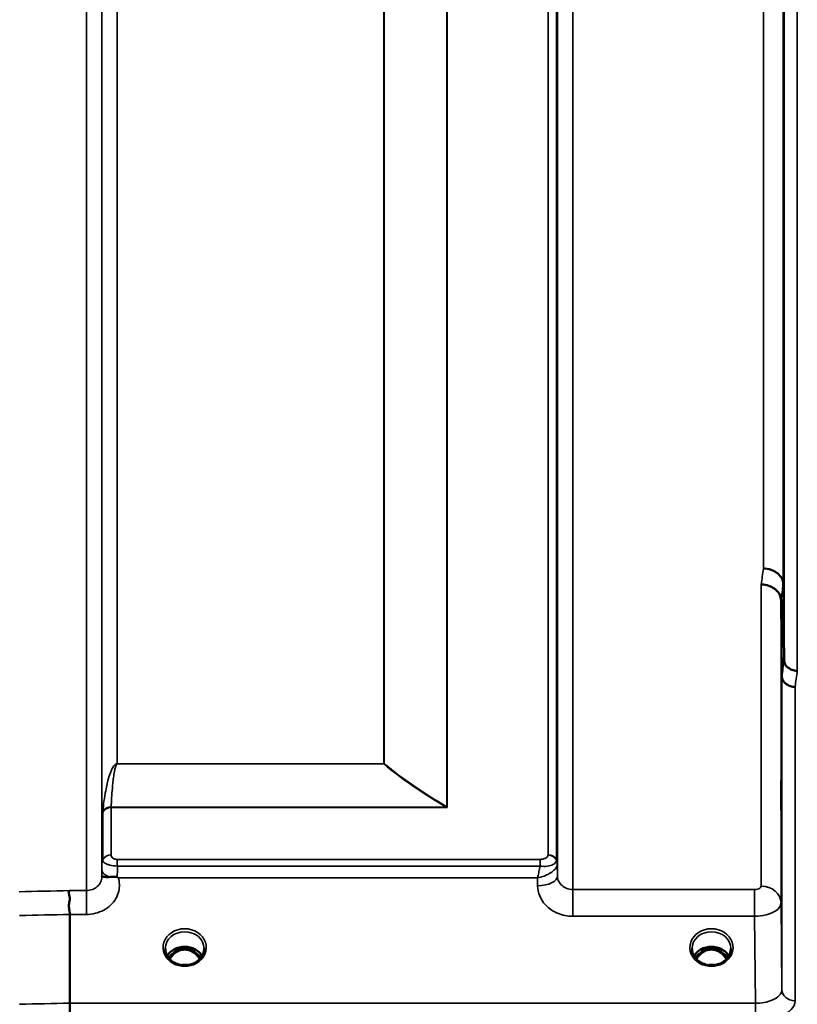
# Model space of a CAD drawing. Units: millimetres. Extents: x 0 to 9900, y 0 to 7000.
# Drawn here: x 3080 to 3257, y 1996 to 2220 of the extents above; entities that cross this region are included whole.
import ezdxf

# ---------------------------------------------------------------- set-up
doc = ezdxf.new("R2010")
doc.units = ezdxf.units.MM
doc.header["$LTSCALE"] = 33.333333
doc.layers.add('Visible (ISO)', color=7, linetype='Continuous', lineweight=50)
doc.layers.add('Visible Narrow (ISO)', color=7, linetype='Continuous', lineweight=35)

# ---------------------------------------------------------------- blocks, each defined once
blk = doc.blocks.new('2')
at = {"layer": 'Visible (ISO)'}
for p, q in [((3253.52, 2091.49), (3253.72, 2074.2)), ((3253.22, 2070.55), (3253.02, 2087.83)), ((3098.97, 2028.08), (3098.97, 2028.08)), ((3201.62, 2028.08), (3201.63, 2028.08)), ((3202.27, 2028.08), (3202.27, 2028.08)), ((3202.27, 2028.08), (3202.27, 2028.08)), ((3250.19, 2022.72), (3250.19, 2022.71)), ((3252.17, 2021.4), (3252.17, 2021.39)), ((3091.7, 1996.43), (3091.7, 2016.57)), ((3116.46, 2008.6), (3115.39, 2008.6)), ((3115.81, 2008.85), (3116.46, 2008.85)), ((3116.46, 2008.6), (3116.46, 2008.85)), ((3119.02, 2008.85), (3119.68, 2008.85)), ((3119.02, 2008.6), (3119.02, 2008.85)), ((3120.09, 2008.6), (3119.02, 2008.6)), ((3235.96, 2008.6), (3234.89, 2008.6)), ((3235.31, 2008.85), (3235.96, 2008.85)), ((3235.96, 2008.6), (3235.96, 2008.85)), ((3238.52, 2008.85), (3239.18, 2008.85)), ((3238.52, 2008.6), (3238.52, 2008.85)), ((3239.59, 2008.6), (3238.52, 2008.6)), ((3115.47, 2005.59), (3115.47, 2005.59)), ((3120.02, 2005.59), (3120.02, 2005.59)), ((3234.97, 2005.59), (3234.97, 2005.59)), ((3239.52, 2005.59), (3239.52, 2005.59))]:
    blk.add_line(p, q, dxfattribs=at)
for centre, major_axis, ratio, start_param, end_param in [((3117.74, 2003.27), (0, -5.58), 0.770057, 3.443653, 3.785078), ((3117.74, 2005.3), (4.3, 0), 0.866101, 1.268736, 1.872856), ((3117.74, 2003.27), (0, -5.58), 0.770057, 2.498107, 2.839533), ((3237.24, 2003.27), (0, -5.58), 0.770057, 3.443653, 3.785078), ((3237.24, 2005.3), (4.3, 0), 0.866101, 1.268736, 1.872856), ((3237.24, 2003.27), (0, -5.58), 0.770057, 2.498107, 2.839533), ((3117.74, 2003.27), (0, -5.58), 0.770057, 3.785078, 4.089075), ((3117.74, 2003.27), (0, -5.58), 0.770057, 2.193986, 2.498107), ((3237.24, 2003.27), (0, -5.58), 0.770057, 3.785078, 4.089169), ((3237.24, 2003.27), (0, -5.58), 0.770057, 2.194056, 2.498107)]:
    blk.add_ellipse(centre, major_axis=major_axis, ratio=ratio, start_param=start_param, end_param=end_param, dxfattribs=at)
for points, knots in [([(3253.59, 2129.63), (3253.59, 2130.01), (3253.58, 2130.49), (3253.57, 2131.53), (3253.57, 2132.1), (3253.56, 2133.16), (3253.56, 2133.73), (3253.55, 2134.77), (3253.55, 2135.25), (3253.55, 2136), (3253.55, 2136.33), (3253.56, 2136.76), (3253.56, 2136.87), (3253.57, 2136.87), (3253.57, 2136.77), (3253.58, 2136.34), (3253.59, 2136.02), (3253.6, 2135.26), (3253.6, 2134.79), (3253.61, 2133.74), (3253.61, 2133.17), (3253.62, 2132.1), (3253.62, 2131.52), (3253.63, 2130.47), (3253.63, 2129.99), (3253.63, 2129.24), (3253.63, 2128.91), (3253.62, 2128.48), (3253.62, 2128.37), (3253.61, 2128.37), (3253.61, 2128.48), (3253.6, 2128.92), (3253.6, 2129.25), (3253.59, 2129.63)], [0, 0, 0, 0, 0.159533, 0.159533, 0.319067, 0.319067, 0.478594, 0.478594, 0.63812, 0.63812, 0.797647, 0.797647, 0.957174, 0.957174, 1.116707, 1.116707, 1.276241, 1.276241, 1.436902, 1.436902, 1.597564, 1.597564, 1.758222, 1.758222, 1.918881, 1.918881, 2.079539, 2.079539, 2.240197, 2.240197, 2.400859, 2.400859, 2.56152, 2.56152, 2.56152, 2.56152]), ([(3249.02, 2095.03), (3249.61, 2095.02), (3250.2, 2094.91), (3250.75, 2094.72), (3250.82, 2094.7), (3250.89, 2094.67), (3250.96, 2094.64), (3251.42, 2094.46), (3251.84, 2094.22), (3252.2, 2093.94), (3252.31, 2093.85), (3252.42, 2093.75), (3252.52, 2093.65), (3252.79, 2093.39), (3253.01, 2093.11), (3253.17, 2092.81), (3253.4, 2092.39), (3253.52, 2091.94), (3253.52, 2091.49)], [-0.0009694, -0.0009694, -0.0009694, -0.0009694, 0.1772518, 0.1772518, 0.1772518, 0.2006396, 0.2006396, 0.2006396, 0.3531583, 0.3531583, 0.3531583, 0.4022279, 0.4022279, 0.4022279, 0.5288891, 0.5288891, 0.5288891, 0.7045298, 0.7045298, 0.7045298, 0.7045298]), ([(3248.52, 2091.4), (3248.55, 2091.4), (3248.57, 2091.4), (3249.18, 2091.41), (3249.74, 2091.29), (3250.52, 2091.01), (3250.77, 2090.9), (3251.26, 2090.64), (3251.48, 2090.48), (3252.15, 2089.95), (3252.46, 2089.58), (3252.92, 2088.72), (3253.02, 2088.23), (3253.02, 2087.83)], [-0.4922051, -0.4922051, -0.4922051, -0.4922051, -0.4882152, -0.4882152, -0.3860132, -0.3860132, -0.3317093, -0.3317093, -0.2768833, -0.2768833, -0.1549128, -0.1549128, -0.0001437, -0.0001437, -0.0001437, -0.0001437]), ([(3253.72, 2074.2), (3253.72, 2074.05), (3253.74, 2073.88), (3253.83, 2073.56), (3253.89, 2073.4), (3254.17, 2072.89), (3254.42, 2072.68), (3254.92, 2072.33), (3255.23, 2072.17), (3255.67, 2071.98), (3255.86, 2071.91), (3256.28, 2071.83), (3256.49, 2071.82), (3256.7, 2071.84), (3256.71, 2071.84), (3256.72, 2071.84)], [-0.2979836, -0.2979836, -0.2979836, -0.2979836, -0.2780329, -0.2780329, -0.2582311, -0.2582311, -0.2100241, -0.2100241, -0.1268947, -0.1268947, -0.0638684, -0.0638684, 0, 0, 0.0021992, 0.0021992, 0.0021992, 0.0021992]), ([(3256.22, 2068.17), (3256.21, 2068.17), (3256.21, 2068.17), (3255.85, 2068.18), (3255.49, 2068.24), (3254.86, 2068.45), (3254.59, 2068.57), (3254.31, 2068.75), (3254.27, 2068.78), (3254.19, 2068.84), (3254.14, 2068.87), (3253.83, 2069.13), (3253.61, 2069.39), (3253.46, 2069.67), (3253.3, 2069.95), (3253.22, 2070.25), (3253.22, 2070.55)], [-0.4703495, -0.4703495, -0.4703495, -0.4703495, -0.4692719, -0.4692719, -0.3606985, -0.3606985, -0.2687105, -0.2687105, -0.2530485, -0.2530485, -0.234239, -0.234239, -0.1170891, -0.1170891, -0.1170891, -0.000197, -0.000197, -0.000197, -0.000197]), ([(3253.11, 2042.57), (3253.11, 2042.37), (3253.12, 2042.18), (3253.12, 2041.47), (3253.12, 2040.92), (3253.13, 2039.96), (3253.13, 2039.55), (3253.13, 2038.93), (3253.13, 2038.69), (3253.12, 2038.45), (3253.12, 2038.44), (3253.11, 2038.63), (3253.11, 2038.84), (3253.1, 2039.45), (3253.1, 2039.86), (3253.09, 2040.3), (3253.09, 2040.74), (3253.08, 2041.27), (3253.07, 2042.37), (3253.07, 2042.95), (3253.06, 2043.99), (3253.06, 2044.53), (3253.05, 2045.49), (3253.05, 2045.9), (3253.05, 2046.51), (3253.05, 2046.75), (3253.06, 2046.99), (3253.06, 2047), (3253.07, 2046.82), (3253.07, 2046.62), (3253.08, 2046.01), (3253.09, 2045.61), (3253.1, 2044.74), (3253.1, 2044.21), (3253.11, 2043.3), (3253.11, 2042.93), (3253.11, 2042.57)], [-1.020666, -1.020666, -1.020666, -1.020666, -0.963956, -0.963956, -0.803298, -0.803298, -0.64264, -0.64264, -0.481982, -0.481982, -0.321324, -0.321324, -0.160662, -0.160662, 0, 0, 0, 0.159533, 0.159533, 0.319067, 0.319067, 0.478594, 0.478594, 0.63812, 0.63812, 0.797647, 0.797647, 0.957174, 0.957174, 1.116707, 1.116707, 1.276241, 1.276241, 1.436902, 1.436902, 1.540855, 1.540855, 1.540855, 1.540855]), ([(3098.94, 2025.22), (3098.94, 2025.24), (3098.95, 2025.25), (3098.96, 2025.26), (3098.99, 2025.26), (3099.05, 2025.23), (3099.16, 2025.19), (3099.3, 2025.14), (3099.52, 2025.08), (3099.83, 2025.05), (3099.92, 2025.04), (3100.02, 2025.03), (3100.13, 2025.03), (3100.35, 2025.02), (3100.6, 2025.03), (3100.86, 2025.06)], [0.0044945, 0.0044945, 0.0044945, 0.0044945, 0.0392583, 0.0392583, 0.0392583, 0.1054985, 0.1054985, 0.1054985, 0.1883994, 0.1883994, 0.1883994, 0.213341, 0.213341, 0.213341, 0.2656438, 0.2656438, 0.2656438, 0.2656438]), ([(3100.86, 2025.06), (3101.11, 2025.08), (3101.36, 2025.1), (3101.59, 2025.11), (3101.74, 2025.12), (3101.87, 2025.12), (3102, 2025.11), (3102.07, 2025.11), (3102.14, 2025.1), (3102.21, 2025.09), (3102.25, 2025.08), (3102.29, 2025.07), (3102.33, 2025.06), (3102.37, 2025.04), (3102.42, 2025.02), (3102.45, 2025)], [0, 0, 0, 0, 0.0898516, 0.0898516, 0.0898516, 0.147793, 0.147793, 0.147793, 0.1818743, 0.1818743, 0.1818743, 0.2005162, 0.2005162, 0.2005162, 0.2227096, 0.2227096, 0.2227096, 0.2227096]), ([(3102.46, 2025), (3102.49, 2024.97), (3102.52, 2024.95), (3102.58, 2024.91), (3102.59, 2024.9), (3102.62, 2024.88), (3102.63, 2024.88), (3102.65, 2024.86), (3102.66, 2024.86), (3102.66, 2024.85), (3102.66, 2024.85), (3102.66, 2024.85), (3102.66, 2024.85), (3102.66, 2024.85), (3102.66, 2024.85), (3102.66, 2024.85), (3102.66, 2024.85), (3102.66, 2024.85), (3102.66, 2024.85), (3102.66, 2024.85), (3102.66, 2024.85), (3102.66, 2024.85), (3102.66, 2024.85), (3102.66, 2024.85)], [-0.87404873, -0.87404873, -0.87404873, -0.87404873, -0.84072353, -0.84072353, -0.82394586, -0.82394586, -0.81572343, -0.81572343, -0.80387371, -0.80387371, -0.80234422, -0.80234422, -0.80203481, -0.80203481, -0.80187721, -0.80187721, -0.8017098, -0.8017098, -0.80143276, -0.80143276, -0.80107195, -0.80107195, -0.80084788, -0.80084788, -0.80084788, -0.80084788]), ([(3091.61, 2021.98), (3091.6, 2021.97), (3091.6, 2021.97), (3091.54, 2021.88), (3091.5, 2021.78), (3091.47, 2021.56), (3091.47, 2021.45), (3091.51, 2021.09), (3091.59, 2020.82), (3091.67, 2020.31), (3091.68, 2020.01), (3091.57, 2019.34), (3091.46, 2018.88), (3091.51, 2017.93), (3091.56, 2017.64), (3091.65, 2017.09), (3091.7, 2016.82), (3091.7, 2016.57)], [-0.0030438, -0.0030438, -0.0030438, -0.0030438, 0, 0, 0.0527153, 0.0527153, 0.1036278, 0.1036278, 0.2046528, 0.2046528, 0.2836077, 0.2836077, 0.3223604, 0.3223604, 0.3425091, 0.3425091, 0.3655452, 0.3655452, 0.3655452, 0.3655452]), ([(3113.35, 2008.84), (3113.34, 2008.42), (3113.42, 2007.99), (3113.74, 2007.21), (3113.97, 2006.84), (3114.55, 2006.2), (3114.9, 2005.91), (3115.35, 2005.65), (3115.41, 2005.62), (3115.47, 2005.59)], [0, 0, 0, 0, 0.1510532, 0.1510532, 0.2956176, 0.2956176, 0.4383269, 0.4383269, 0.4590807, 0.4590807, 0.4590807, 0.4590807]), ([(3113.8, 2007.15), (3113.93, 2007.36), (3114.08, 2007.57), (3114.53, 2008.08), (3114.88, 2008.36), (3115.66, 2008.81), (3116.09, 2008.98), (3116.98, 2009.2), (3117.45, 2009.25), (3118.38, 2009.21), (3118.84, 2009.14), (3119.71, 2008.86), (3120.12, 2008.66), (3120.85, 2008.17), (3121.16, 2007.88), (3121.52, 2007.42), (3121.61, 2007.28), (3121.69, 2007.15)], [0.466974, 0.466974, 0.466974, 0.466974, 0.661731, 0.661731, 0.981873, 0.981873, 1.296748, 1.296748, 1.609406, 1.609406, 1.921585, 1.921585, 2.234583, 2.234583, 2.550372, 2.550372, 2.674951, 2.674951, 2.674951, 2.674951]), ([(3121.16, 2006.45), (3120.99, 2006.73), (3120.79, 2007), (3120.33, 2007.52), (3119.96, 2007.87), (3119.21, 2008.28), (3118.94, 2008.39), (3118.38, 2008.55), (3118.08, 2008.6), (3117.62, 2008.6), (3117.47, 2008.59), (3116.95, 2008.53), (3116.58, 2008.42), (3116.02, 2008.15), (3115.81, 2008.03), (3115.3, 2007.65), (3115.01, 2007.37), (3114.6, 2006.87), (3114.46, 2006.66), (3114.33, 2006.45)], [-1.480726, -1.480726, -1.480726, -1.480726, -1.296623, -1.296623, -1.091578, -1.091578, -0.992092, -0.992092, -0.884246, -0.884246, -0.831241, -0.831241, -0.696808, -0.696808, -0.612058, -0.612058, -0.469913, -0.469913, -0.383737, -0.383737, -0.383737, -0.383737]), ([(3120.02, 2005.59), (3120.41, 2005.79), (3120.77, 2006.05), (3121.37, 2006.65), (3121.62, 2007), (3121.99, 2007.73), (3122.1, 2008.13), (3122.14, 2008.64), (3122.14, 2008.74), (3122.14, 2008.84)], [0, 0, 0, 0, 0.1377375, 0.1377375, 0.2787834, 0.2787834, 0.4224747, 0.4224747, 0.4589631, 0.4589631, 0.4589631, 0.4589631]), ([(3232.85, 2008.84), (3232.84, 2008.41), (3232.92, 2007.98), (3233.24, 2007.2), (3233.48, 2006.83), (3234.06, 2006.19), (3234.41, 2005.91), (3234.86, 2005.65), (3234.91, 2005.62), (3234.97, 2005.59)], [0, 0, 0, 0, 0.152323, 0.152323, 0.2970353, 0.2970353, 0.4392265, 0.4392265, 0.4586044, 0.4586044, 0.4586044, 0.4586044]), ([(3233.3, 2007.15), (3233.43, 2007.36), (3233.58, 2007.57), (3234.03, 2008.08), (3234.38, 2008.36), (3235.16, 2008.81), (3235.59, 2008.98), (3236.48, 2009.2), (3236.95, 2009.25), (3237.88, 2009.21), (3238.34, 2009.14), (3239.21, 2008.86), (3239.62, 2008.66), (3240.35, 2008.17), (3240.66, 2007.88), (3241.02, 2007.42), (3241.11, 2007.29), (3241.19, 2007.15)], [0.466882, 0.466882, 0.466882, 0.466882, 0.661731, 0.661731, 0.981873, 0.981873, 1.296748, 1.296748, 1.609406, 1.609406, 1.921585, 1.921585, 2.234583, 2.234583, 2.550372, 2.550372, 2.67475, 2.67475, 2.67475, 2.67475]), ([(3240.66, 2006.45), (3240.49, 2006.73), (3240.29, 2007), (3239.73, 2007.62), (3239.36, 2007.92), (3238.7, 2008.28), (3238.44, 2008.39), (3237.88, 2008.55), (3237.58, 2008.6), (3237.12, 2008.6), (3236.97, 2008.59), (3236.44, 2008.53), (3236.08, 2008.42), (3235.52, 2008.15), (3235.31, 2008.03), (3234.8, 2007.65), (3234.51, 2007.37), (3234.1, 2006.87), (3233.96, 2006.66), (3233.83, 2006.45)], [-1.3657187, -1.3657187, -1.3657187, -1.3657187, -1.2570611, -1.2570611, -1.09157, -1.09157, -0.9921556, -0.9921556, -0.8843281, -0.8843281, -0.8313139, -0.8313139, -0.6966964, -0.6966964, -0.6121765, -0.6121765, -0.4699427, -0.4699427, -0.3836418, -0.3836418, -0.3836418, -0.3836418]), ([(3239.52, 2005.59), (3239.91, 2005.79), (3240.26, 2006.05), (3240.87, 2006.65), (3241.12, 2006.99), (3241.48, 2007.73), (3241.59, 2008.13), (3241.64, 2008.64), (3241.64, 2008.74), (3241.64, 2008.84)], [0, 0, 0, 0, 0.1376246, 0.1376246, 0.2785177, 0.2785177, 0.422251, 0.422251, 0.459259, 0.459259, 0.459259, 0.459259]), ([(3115.47, 2005.59), (3115.87, 2005.39), (3116.31, 2005.24), (3117.21, 2005.06), (3117.69, 2005.03), (3118.62, 2005.1), (3119.08, 2005.21), (3119.68, 2005.43), (3119.85, 2005.51), (3120.02, 2005.59)], [0, 0, 0, 0, 0.1391098, 0.1391098, 0.2797586, 0.2797586, 0.4187963, 0.4187963, 0.4765239, 0.4765239, 0.4765239, 0.4765239]), ([(3234.97, 2005.59), (3235.37, 2005.39), (3235.81, 2005.24), (3236.71, 2005.06), (3237.19, 2005.03), (3238.12, 2005.1), (3238.58, 2005.21), (3239.18, 2005.43), (3239.35, 2005.51), (3239.52, 2005.59)], [0, 0, 0, 0, 0.1391111, 0.1391111, 0.2797606, 0.2797606, 0.4187969, 0.4187969, 0.4765236, 0.4765236, 0.4765236, 0.4765236]), ([(3118.42, 2005.09), (3118.13, 2005.13), (3117.84, 2005.14), (3117.4, 2005.13), (3117.24, 2005.11), (3117.09, 2005.09)], [0.6305251, 0.6305251, 0.6305251, 0.6305251, 0.7166967, 0.7166967, 0.7633265, 0.7633265, 0.7633265, 0.7633265]), ([(3237.92, 2005.09), (3237.63, 2005.13), (3237.34, 2005.14), (3236.9, 2005.13), (3236.74, 2005.11), (3236.59, 2005.09)], [0.6304726, 0.6304726, 0.6304726, 0.6304726, 0.7168092, 0.7168092, 0.7632957, 0.7632957, 0.7632957, 0.7632957]), ([(3091.7, 1996.43), (3091.7, 1996.09), (3091.7, 1995.72), (3091.7, 1995.05), (3091.71, 1994.77), (3091.71, 1994.39), (3091.71, 1994.28), (3091.72, 1993.8), (3091.73, 1993.45), (3091.74, 1992.83), (3091.75, 1992.57), (3091.76, 1992.37), (3091.76, 1992.37), (3091.76, 1992.37)], [-0.4673029, -0.4673029, -0.4673029, -0.4673029, -0.3501385, -0.3501385, -0.2665483, -0.2665483, -0.2329544, -0.2329544, -0.1157411, -0.1157411, 0, 0, 0.0010803, 0.0010803, 0.0010803, 0.0010803])]:
    blk.add_open_spline(points, degree=3, knots=knots, dxfattribs=at)
for points in [[(3098.94, 2025.13), (3098.94, 2025.16), (3098.94, 2025.18), (3098.94, 2025.21)], [(3115.39, 2008.6), (3115.37, 2008.6), (3115.34, 2008.6), (3115.29, 2008.6)], [(3120.2, 2008.6), (3120.15, 2008.6), (3120.12, 2008.6), (3120.09, 2008.6)], [(3234.89, 2008.6), (3234.86, 2008.6), (3234.82, 2008.6), (3234.79, 2008.6)], [(3239.7, 2008.6), (3239.65, 2008.6), (3239.62, 2008.6), (3239.59, 2008.6)]]:
    blk.add_open_spline(points, degree=3, dxfattribs=at)
at = {"layer": 'Visible Narrow (ISO)'}
for p, q in [((3095.44, 2021.98), (3095.44, 3378.22)), ((3205.8, 3377.97), (3205.8, 2022.22)), ((3098.94, 3375.15), (3098.94, 2025.04)), ((3202.3, 2025.3), (3202.3, 3374.9)), ((3098.96, 2027.95), (3098.96, 3372.24)), ((3202.07, 3371.26), (3202.07, 2028.94)), ((3202.27, 3372.23), (3202.27, 2027.97)), ((3200.19, 2030.09), (3200.19, 3370.11)), ((3177.18, 2041), (3177.18, 3359.19)), ((3177.32, 3359.34), (3177.32, 2040.85)), ((3102.46, 3349.44), (3102.46, 2050.75)), ((3162.88, 2050.75), (3162.88, 3349.44)), ((3163.02, 3349.44), (3163.02, 2050.75)), ((3256.72, 3328.32), (3256.72, 2071.84)), ((3253.72, 2074.2), (3253.72, 3325.96)), ((3253.52, 3308.68), (3253.52, 2091.49)), ((3249.02, 2095.03), (3249.02, 3305.13)), ((3249.66, 2094.98), (3249.66, 2094.98)), ((3250.16, 2094.89), (3250.16, 2094.89)), ((3250.27, 2094.86), (3250.27, 2094.86)), ((3251.77, 2094.24), (3251.77, 2094.24)), ((3252.3, 2093.86), (3252.3, 2093.86)), ((3248.52, 2022.99), (3248.52, 2091.4)), ((3253.02, 2087.83), (3253.02, 2019.17)), ((3253.22, 1999.52), (3253.22, 2070.55)), ((3253.8, 2069.19), (3253.8, 2069.19)), ((3253.81, 2069.18), (3253.81, 2069.17)), ((3255.31, 2068.3), (3255.31, 2068.31)), ((3256.22, 2068.17), (3256.22, 1996.97)), ((3162.88, 2050.75), (3102.46, 2050.75)), ((3102.46, 2050.7), (3102.46, 2050.75)), ((3102.46, 2050.7), (3162.88, 2050.7)), ((3162.88, 2050.75), (3162.88, 2050.7)), ((3101.56, 2050.09), (3101.56, 2050.1)), ((3099.16, 2028.93), (3099.16, 2039.72)), ((3177.04, 2040.93), (3101.05, 2040.93)), ((3101.05, 2040.85), (3177.32, 2040.85)), ((3101.05, 2040.85), (3101.05, 2030.07)), ((3177.04, 2040.93), (3177.04, 2040.93)), ((3177.18, 2041), (3177.18, 2041.01)), ((3099.06, 2028.61), (3099.06, 2028.63)), ((3099.06, 2028.63), (3099.06, 2028.61)), ((3198.36, 2029.05), (3102.46, 2029.05)), ((3102.46, 2029.05), (3102.46, 2027.54)), ((3198.36, 2029.05), (3198.36, 2027.54)), ((3202.18, 2028.64), (3202.18, 2028.64)), ((3202.18, 2028.64), (3202.18, 2028.64)), ((3202.18, 2028.58), (3202.18, 2028.57)), ((3202.18, 2028.57), (3202.18, 2028.58)), ((3202.3, 2025.3), (3202.27, 2027.97)), ((3098.95, 2026.6), (3098.94, 2025.21)), ((3102.46, 2027.54), (3198.36, 2027.54)), ((3102.66, 2024.85), (3197.78, 2024.85)), ((3197.78, 2024.85), (3197.8, 2023.05)), ((3095.44, 2021.98), (3091.61, 2021.98)), ((3095.44, 2016.57), (3095.44, 2021.98)), ((3205.8, 2016.15), (3205.8, 2022.22)), ((3247.02, 2022.22), (3205.8, 2022.22)), ((3247.02, 2016.15), (3247.02, 2022.22)), ((3249.66, 2022.87), (3249.66, 2022.86)), ((3250.16, 2022.73), (3250.16, 2022.73)), ((3250.27, 2022.69), (3250.27, 2022.69)), ((3253.22, 1999.52), (3253.02, 2019.17)), ((3091.7, 2016.57), (3095.44, 2016.57)), ((3205.8, 2016.15), (3247.02, 2016.15)), ((3247.02, 2016.15), (3247.22, 1996.43)), ((3115.15, 2007.83), (3115.15, 2007.83)), ((3115.39, 2008.6), (3115.39, 2008.65)), ((3120.09, 2008.6), (3120.09, 2008.65)), ((3120.34, 2007.83), (3120.34, 2007.83)), ((3234.89, 2008.6), (3234.89, 2008.65)), ((3239.59, 2008.6), (3239.59, 2008.65)), ((3247.22, 1996.43), (3091.7, 1996.43)), ((3247.22, 1996.43), (3247.22, 1992.37))]:
    blk.add_line(p, q, dxfattribs=at)
for centre, major_axis, ratio, start_param, end_param in [((3242.07, 2700.16), (-39.57, -789.99), 0.072869, 0.694686, 0.701877), ((3246.55, 2699.94), (39.57, 794.49), 0.072458, 3.836484, 3.843674), ((3246.61, 2700.31), (-40.69, -816.99), 0.072458, 0.694275, 0.701268), ((3249.6, 2700.16), (40.69, 819.99), 0.072195, 3.836001, 3.842994), ((3162.88, 2049.09), (-1.28, -1.54), 0.654798, 3.961522, 4.047273), ((3162.88, 2049.09), (-2, 0), 0.832573, 4.642576, 4.712389), ((3101.05, 2039.16), (-2, 0), 0.844189, 4.712389, 5.943348), ((3100.64, 2043.18), (1.39, 3.73), 0.132281, 2.693056, 2.800461), ((3101.05, 2039.32), (-2, 0.09), 0.803685, 4.746936, 5.971672), ((3102, 2041.96), (0.84, 1.39), 0.313263, 2.578213, 2.665766), ((3177.04, 2039.32), (-1.01, -1.72), 0.565243, 3.847336, 3.946714), ((3177.04, 2039.32), (-1.02, -1.72), 0.570381, 3.851011, 3.949575), ((3177.32, 2049.24), (7.26, -6.79), 0.75455, 5.29541, 5.326808), ((3177.32, 2049.19), (-2.56, 9.55), 0.377531, 2.492669, 2.524243), ((3102.46, 2027.93), (-3.5, 0), 0.857987, 5.943348, 6.274459), ((3101.05, 2028.36), (-2, 0), 0.857987, 4.712389, 5.943348), ((3200.19, 2028.37), (2, 0), 0.857971, 0.339837, 1.570796), ((3198.58, 2030.08), (1.61, 0), 0.627506, 6.252667, 6.282711), ((3200.19, 2028.34), (2, -0.1), 0.857752, 0.380789, 1.611749), ((3199.21, 2028.94), (-2.86, 0), 0.629012, 3.111544, 3.14159), ((3198.77, 2027.94), (3.5, 0), 0.857971, 0.008727, 0.339837), ((3198.77, 2027.93), (3.5, -0.17), 0.857729, 0.050388, 0.38076), ((3200.02, 2027.94), (-2.25, -0.05), 0.702537, 3.090304, 3.124974), ((3102.45, 2026.58), (-3.5, 0.04), 0.492272, 0.005139, 1.102802), ((3102.46, 2026.86), (0.01, 3.79), 0.000824, 4.197564, 4.892346), ((3197.8, 2025.27), (4.5, 0.05), 0.492272, 4.707455, 6.278036), ((2658.61, 2700.16), (18185.58, 389.47), 0.037795, 4.734762, 4.735392), ((3248.52, 2019.13), (4.5, 0), 0.857176, 0.008727, 1.570796), ((2658.78, 2698.19), (18185.58, 391.44), 0.037986, 4.734749, 4.735379), ((3117.74, 2009.06), (-4.9, 0), 0.870464, 2.138671, 7.286107), ((3117.74, 2008.81), (4.4, 0), 0.870959, 0.006699, 3.134002), ((3237.24, 2009.06), (-4.9, 0), 0.870464, 2.138671, 7.286107), ((3237.24, 2008.81), (4.4, 0), 0.870959, 0.007482, 3.135001), ((3117.74, 2005.49), (-4.4, 0), 0.866101, 3.596252, 5.828197), ((3117.74, 2002.92), (0, 5.67), 0.775931, 5.827996, 6.731132), ((3237.24, 2005.49), (-4.4, 0), 0.866101, 3.596452, 5.828284), ((3237.24, 2002.92), (0, 5.67), 0.775931, 5.828149, 6.73115), ((3117.74, 2004.74), (4.4, 0), 0.866101, 2.214282, 2.572622), ((3117.74, 2003.25), (0, -5.67), 0.775931, 3.785078, 4.080974), ((3115.16, 2007.72), (-0.0698, 0.0716), 0.132867, 4.847977, 5.867872), ((3120.32, 2007.72), (0.0698, 0.0716), 0.132867, 0.415313, 1.435208), ((3117.74, 2003.25), (0, -5.67), 0.775931, 2.202084, 2.498107), ((3117.74, 2004.74), (4.4, 0), 0.866101, 0.568759, 0.927311), ((3237.24, 2004.74), (4.4, 0), 0.866101, 2.214282, 2.572741), ((3237.24, 2003.25), (0, -5.67), 0.775931, 3.785078, 4.081068), ((3234.66, 2007.72), (-0.0698, 0.0716), 0.132867, 4.847977, 5.867872), ((3239.82, 2007.72), (0.0698, 0.0716), 0.132867, 0.415313, 1.435208), ((3237.24, 2003.25), (0, -5.67), 0.775931, 2.202161, 2.498107), ((3237.24, 2004.74), (4.4, 0), 0.866101, 0.568887, 0.927311), ((3117.74, 2009.06), (4.9, 0), 0.870464, 4.144514, 5.280264), ((3117.74, 2001.41), (-4.4, 0), 0.861243, 4.50997, 4.912736), ((3237.24, 2009.06), (4.9, 0), 0.870464, 4.144515, 5.280264), ((3237.24, 2001.41), (-4.4, 0), 0.861243, 4.509968, 4.912737), ((3256.22, 1999.54), (-3, 0), 0.85755, 0.008727, 1.570796), ((2818.96, 2701.64), (18712.37, 402.78), 0.037986, 4.725535, 4.726147)]:
    blk.add_ellipse(centre, major_axis=major_axis, ratio=ratio, start_param=start_param, end_param=end_param, dxfattribs=at)
for points, knots in [([(3102.46, 2050.75), (3102.35, 2050.75), (3102.19, 2050.7), (3101.99, 2050.59), (3101.76, 2050.37), (3101.43, 2049.93), (3101.11, 2049.29), (3100.8, 2048.53), (3100.47, 2047.5), (3100.13, 2046.2), (3099.59, 2043.6), (3099.31, 2041.49), (3099.17, 2039.9)], [0, 0, 0, 0, 0.014794, 0.029587, 0.059175, 0.118349, 0.236698, 0.355047, 0.473396, 0.710095, 0.946793, 1.656888, 1.656888, 1.656888, 1.656888]), ([(3101.05, 2040.93), (3101.11, 2042.34), (3101.23, 2044.21), (3101.46, 2046.56), (3101.61, 2047.73), (3101.75, 2048.66), (3101.88, 2049.36), (3102.02, 2049.94), (3102.16, 2050.34), (3102.26, 2050.54), (3102.34, 2050.65), (3102.41, 2050.7), (3102.46, 2050.7)], [-1.656888, -1.656888, -1.656888, -1.656888, -0.946793, -0.710095, -0.473396, -0.355047, -0.236698, -0.118349, -0.059175, -0.029587, -0.014794, 0, 0, 0, 0]), ([(3098.96, 2027.95), (3098.96, 2027.88), (3098.96, 2027.67), (3098.96, 2027.18), (3098.96, 2026.79), (3098.95, 2026.6)], [-0.1536476, -0.1536476, -0.1536476, -0.1536476, -0.1097483, -0.065849, 0, 0, 0, 0]), ([(3099.16, 2028.93), (3099.16, 2028.74), (3099.25, 2028.46), (3099.85, 2028.05), (3100.95, 2027.67), (3101.85, 2027.54), (3102.46, 2027.54)], [0, 0, 0, 0, 0.0779087, 0.1558174, 0.1947717, 0.2726802, 0.2726802, 0.2726802, 0.2726802]), ([(3102.46, 2029.05), (3102.2, 2029.05), (3101.81, 2029.12), (3101.34, 2029.36), (3101.09, 2029.67), (3101.05, 2029.94), (3101.05, 2030.07)], [-0.2726804, -0.2726804, -0.2726804, -0.2726804, -0.1947717, -0.1558174, -0.0779087, 0, 0, 0, 0]), ([(3200.19, 2030.05), (3200.18, 2029.84), (3199.95, 2029.48), (3199.2, 2029.13), (3198.64, 2029.05), (3198.36, 2029.05)], [-0.2948469, -0.2948469, -0.2948469, -0.2948469, -0.1684839, -0.084242, 0, 0, 0, 0]), ([(3198.36, 2027.54), (3198.94, 2027.45), (3200.08, 2027.43), (3201.6, 2027.87), (3202.05, 2028.48), (3202.07, 2028.89)], [0, 0, 0, 0, 0.084242, 0.1684839, 0.2948469, 0.2948469, 0.2948469, 0.2948469]), ([(3197.78, 2024.85), (3197.79, 2024.86), (3197.8, 2024.86), (3197.8, 2024.86), (3198.2, 2024.94), (3198.6, 2025.05), (3198.99, 2025.18), (3199.38, 2025.31), (3199.76, 2025.47), (3200.13, 2025.65), (3200.28, 2025.73), (3200.43, 2025.81), (3200.58, 2025.9), (3200.78, 2026.02), (3200.97, 2026.14), (3201.15, 2026.28), (3201.41, 2026.47), (3201.64, 2026.69), (3201.83, 2026.92), (3201.87, 2026.96), (3201.9, 2027.01), (3201.93, 2027.06), (3202.03, 2027.19), (3202.12, 2027.34), (3202.17, 2027.48), (3202.23, 2027.63), (3202.27, 2027.77), (3202.27, 2027.91)], [-0.0006297, -0.0006297, -0.0006297, -0.0006297, 0, 0, 0, 0.0373305, 0.0373305, 0.0373305, 0.0746609, 0.0746609, 0.0746609, 0.0905902, 0.0905902, 0.0905902, 0.1119914, 0.1119914, 0.1119914, 0.1431049, 0.1431049, 0.1431049, 0.1493219, 0.1493219, 0.1493219, 0.1679871, 0.1679871, 0.1679871, 0.1866523, 0.1866523, 0.1866523, 0.1866523]), ([(3198.36, 2027.54), (3198.34, 2027.44), (3198.32, 2027.33), (3198.3, 2027.22), (3198.22, 2026.8), (3198.14, 2026.38), (3198.05, 2025.99), (3197.96, 2025.59), (3197.87, 2025.22), (3197.79, 2024.87), (3197.79, 2024.87), (3197.78, 2024.86), (3197.78, 2024.85)], [-0.08382891, -0.08382891, -0.08382891, -0.08382891, -0.07466093, -0.07466093, -0.07466093, -0.03733046, -0.03733046, -0.03733046, 0, 0, 0, 0.00062971, 0.00062971, 0.00062971, 0.00062971]), ([(3098.94, 2025.04), (3098.94, 2025.04), (3098.94, 2025.04), (3098.94, 2025.03), (3098.93, 2024.85), (3098.91, 2024.66), (3098.87, 2024.48), (3098.83, 2024.27), (3098.75, 2024.06), (3098.66, 2023.86), (3098.63, 2023.8), (3098.59, 2023.73), (3098.56, 2023.67), (3098.39, 2023.38), (3098.16, 2023.1), (3097.89, 2022.87), (3097.71, 2022.7), (3097.5, 2022.56), (3097.27, 2022.43), (3097.11, 2022.35), (3096.94, 2022.27), (3096.77, 2022.21), (3096.35, 2022.06), (3095.89, 2021.98), (3095.44, 2021.98)], [-1.164351, -1.164351, -1.164351, -1.164351, -1.160968, -1.160968, -1.160968, -1.027512, -1.027512, -1.027512, -0.870609, -0.870609, -0.870609, -0.82157, -0.82157, -0.82157, -0.580332, -0.580332, -0.580332, -0.410521, -0.410521, -0.410521, -0.290144, -0.290144, -0.290144, 0, 0, 0, 0]), ([(3095.44, 2016.57), (3096.81, 2016.57), (3099.57, 2017.25), (3101.98, 2019.54), (3103.04, 2022.23), (3102.97, 2023.88), (3102.66, 2024.85)], [0, 0, 0, 0, 0.410871, 0.821742, 1.027178, 1.372983, 1.372983, 1.372983, 1.372983]), ([(3205.8, 2022.22), (3205.28, 2022.22), (3204.24, 2022.43), (3203.09, 2023.24), (3202.44, 2024.26), (3202.3, 2024.96), (3202.3, 2025.3)], [0, 0, 0, 0, 0.354833, 0.709666, 0.975791, 1.241916, 1.241916, 1.241916, 1.241916]), ([(3197.8, 2023.05), (3197.81, 2022.28), (3198.13, 2020.72), (3199.6, 2018.43), (3202.23, 2016.62), (3204.62, 2016.15), (3205.8, 2016.15)], [-1.241916, -1.241916, -1.241916, -1.241916, -0.975791, -0.709666, -0.354833, 0, 0, 0, 0]), ([(3248.52, 2022.99), (3248.52, 2022.82), (3248.32, 2022.53), (3247.69, 2022.28), (3247.24, 2022.22), (3247.02, 2022.22)], [-0.2344047, -0.2344047, -0.2344047, -0.2344047, -0.1339455, -0.0669728, 0, 0, 0, 0]), ([(3247.02, 2016.15), (3247.91, 2016.15), (3248.81, 2016.26), (3249.62, 2016.46), (3250.43, 2016.66), (3251.15, 2016.95), (3251.71, 2017.3), (3252.55, 2017.83), (3253.02, 2018.5), (3253.02, 2019.17)], [0, 0, 0, 0, 0.0669728, 0.0669728, 0.0669728, 0.1339455, 0.1339455, 0.1339455, 0.2344047, 0.2344047, 0.2344047, 0.2344047]), ([(3115.25, 2008.57), (3115.27, 2008.57), (3115.29, 2008.57), (3115.3, 2008.57), (3115.31, 2008.57), (3115.32, 2008.57), (3115.33, 2008.56), (3115.36, 2008.56), (3115.39, 2008.55), (3115.42, 2008.54), (3115.44, 2008.54), (3115.46, 2008.53), (3115.48, 2008.52), (3115.49, 2008.52), (3115.49, 2008.51), (3115.5, 2008.51), (3115.5, 2008.51), (3115.51, 2008.5), (3115.51, 2008.5), (3115.51, 2008.5), (3115.52, 2008.5), (3115.52, 2008.5), (3115.53, 2008.49), (3115.54, 2008.48), (3115.55, 2008.46), (3115.55, 2008.46), (3115.55, 2008.46), (3115.55, 2008.46), (3115.56, 2008.45), (3115.56, 2008.44), (3115.56, 2008.43), (3115.57, 2008.42), (3115.57, 2008.41), (3115.57, 2008.4), (3115.57, 2008.39), (3115.57, 2008.39), (3115.57, 2008.38), (3115.57, 2008.36), (3115.56, 2008.33), (3115.55, 2008.31), (3115.55, 2008.29), (3115.54, 2008.27), (3115.53, 2008.26), (3115.52, 2008.24), (3115.51, 2008.23), (3115.5, 2008.22), (3115.49, 2008.19), (3115.47, 2008.17), (3115.46, 2008.15), (3115.43, 2008.12), (3115.41, 2008.09), (3115.38, 2008.07), (3115.3, 2007.97), (3115.2, 2007.88), (3115.1, 2007.79)], [-0.1271114, -0.1271114, -0.1271114, -0.1271114, -0.121247, -0.121247, -0.121247, -0.1182672, -0.1182672, -0.1182672, -0.1080584, -0.1080584, -0.1080584, -0.1010608, -0.1010608, -0.1010608, -0.0985386, -0.0985386, -0.0985386, -0.0972702, -0.0972702, -0.0972702, -0.0960058, -0.0960058, -0.0960058, -0.0909425, -0.0909425, -0.0909425, -0.0896601, -0.0896601, -0.0896601, -0.0858712, -0.0858712, -0.0858712, -0.0820707, -0.0820707, -0.0820707, -0.0807955, -0.0807955, -0.0807955, -0.0717643, -0.0717643, -0.0717643, -0.0656205, -0.0656205, -0.0656205, -0.0605763, -0.0605763, -0.0605763, -0.0520078, -0.0520078, -0.0520078, -0.0403837, -0.0403837, -0.0403837, 0, 0, 0, 0]), ([(3115.16, 2007.74), (3115.26, 2007.83), (3115.4, 2007.98), (3115.52, 2008.15), (3115.57, 2008.24), (3115.59, 2008.3), (3115.61, 2008.37), (3115.6, 2008.44), (3115.58, 2008.48), (3115.55, 2008.52), (3115.52, 2008.54), (3115.48, 2008.57), (3115.43, 2008.59), (3115.39, 2008.6)], [0, 0, 0, 0, 0.0404156, 0.0606234, 0.0656754, 0.0707273, 0.0808312, 0.0858832, 0.0909351, 0.0959871, 0.0985131, 0.101039, 0.1131205, 0.1131205, 0.1131205, 0.1131205]), ([(3120.09, 2008.6), (3120.06, 2008.59), (3119.99, 2008.56), (3119.91, 2008.49), (3119.88, 2008.39), (3119.9, 2008.29), (3119.93, 2008.21), (3119.96, 2008.15), (3120, 2008.1), (3120.05, 2008.03), (3120.16, 2007.9), (3120.25, 2007.81), (3120.32, 2007.74)], [-0.1130781, -0.1130781, -0.1130781, -0.1130781, -0.101039, -0.0909351, -0.0808312, -0.0707273, -0.0606234, -0.0555715, -0.0505195, -0.0404156, -0.0303117, 0, 0, 0, 0]), ([(3120.38, 2007.79), (3120.31, 2007.86), (3120.21, 2007.95), (3120.1, 2008.07), (3120.05, 2008.13), (3120.01, 2008.18), (3119.97, 2008.23), (3119.94, 2008.3), (3119.91, 2008.39), (3119.93, 2008.47), (3120.03, 2008.54), (3120.14, 2008.56), (3120.22, 2008.57), (3120.24, 2008.57)], [0, 0, 0, 0, 0.0303117, 0.0404156, 0.0505195, 0.0555715, 0.0606234, 0.0707273, 0.0808312, 0.0909351, 0.101039, 0.1212468, 0.1271331, 0.1271331, 0.1271331, 0.1271331]), ([(3234.75, 2008.57), (3234.75, 2008.57), (3234.75, 2008.57), (3234.76, 2008.57), (3234.77, 2008.57), (3234.79, 2008.57), (3234.8, 2008.57), (3234.84, 2008.56), (3234.89, 2008.56), (3234.92, 2008.54), (3234.94, 2008.54), (3234.96, 2008.53), (3234.98, 2008.52), (3234.99, 2008.51), (3235, 2008.51), (3235.01, 2008.5), (3235.02, 2008.49), (3235.04, 2008.48), (3235.05, 2008.46), (3235.05, 2008.46), (3235.05, 2008.46), (3235.05, 2008.46), (3235.06, 2008.45), (3235.06, 2008.44), (3235.06, 2008.43), (3235.07, 2008.42), (3235.07, 2008.41), (3235.07, 2008.4), (3235.07, 2008.39), (3235.07, 2008.39), (3235.07, 2008.38), (3235.07, 2008.36), (3235.06, 2008.33), (3235.05, 2008.31), (3235.04, 2008.28), (3235.02, 2008.25), (3235, 2008.22), (3234.97, 2008.16), (3234.93, 2008.11), (3234.89, 2008.07), (3234.85, 2008.03), (3234.82, 2007.99), (3234.78, 2007.96), (3234.73, 2007.9), (3234.66, 2007.84), (3234.6, 2007.79)], [-0.1270998, -0.1270998, -0.1270998, -0.1270998, -0.1263018, -0.1263018, -0.1263018, -0.1212434, -0.1212434, -0.1212434, -0.1080584, -0.1080584, -0.1080584, -0.1010524, -0.1010524, -0.1010524, -0.0972702, -0.0972702, -0.0972702, -0.0909495, -0.0909495, -0.0909495, -0.0896601, -0.0896601, -0.0896601, -0.0858794, -0.0858794, -0.0858794, -0.0820707, -0.0820707, -0.0820707, -0.0808051, -0.0808051, -0.0808051, -0.0717643, -0.0717643, -0.0717643, -0.0606697, -0.0606697, -0.0606697, -0.0404361, -0.0404361, -0.0404361, -0.0252718, -0.0252718, -0.0252718, 0, 0, 0, 0]), ([(3234.66, 2007.74), (3234.72, 2007.8), (3234.82, 2007.89), (3234.95, 2008.04), (3235.05, 2008.19), (3235.11, 2008.34), (3235.1, 2008.44), (3235.07, 2008.5), (3235, 2008.56), (3234.93, 2008.59), (3234.89, 2008.6)], [0, 0, 0, 0, 0.0252598, 0.0404156, 0.0606234, 0.0808312, 0.0858832, 0.0909351, 0.101039, 0.1130432, 0.1130432, 0.1130432, 0.1130432]), ([(3239.59, 2008.6), (3239.56, 2008.59), (3239.49, 2008.56), (3239.41, 2008.49), (3239.38, 2008.39), (3239.4, 2008.29), (3239.43, 2008.21), (3239.46, 2008.15), (3239.5, 2008.1), (3239.55, 2008.03), (3239.66, 2007.9), (3239.75, 2007.81), (3239.82, 2007.74)], [-0.1130781, -0.1130781, -0.1130781, -0.1130781, -0.101039, -0.0909351, -0.0808312, -0.0707273, -0.0606234, -0.0555715, -0.0505195, -0.0404156, -0.0303117, 0, 0, 0, 0]), ([(3239.88, 2007.79), (3239.81, 2007.86), (3239.71, 2007.95), (3239.6, 2008.07), (3239.55, 2008.13), (3239.51, 2008.18), (3239.47, 2008.23), (3239.44, 2008.3), (3239.41, 2008.39), (3239.43, 2008.47), (3239.53, 2008.54), (3239.64, 2008.56), (3239.72, 2008.57), (3239.74, 2008.57)], [0, 0, 0, 0, 0.0303117, 0.0404156, 0.0505195, 0.0555715, 0.0606234, 0.0707273, 0.0808312, 0.0909351, 0.101039, 0.1212468, 0.1271331, 0.1271331, 0.1271331, 0.1271331]), ([(3115.47, 2005.59), (3115.48, 2005.59), (3115.49, 2005.58), (3115.5, 2005.57), (3115.52, 2005.56), (3115.54, 2005.55), (3115.55, 2005.54), (3115.56, 2005.53), (3115.56, 2005.53), (3115.57, 2005.52), (3115.57, 2005.52), (3115.57, 2005.52), (3115.57, 2005.51), (3115.57, 2005.51), (3115.57, 2005.5), (3115.57, 2005.5), (3115.56, 2005.49), (3115.55, 2005.48), (3115.52, 2005.47), (3115.5, 2005.47), (3115.46, 2005.46), (3115.42, 2005.46), (3115.36, 2005.46), (3115.31, 2005.46), (3115.25, 2005.46), (3115.2, 2005.46), (3115.15, 2005.46), (3115.11, 2005.47)], [0.05317424, 0.05317424, 0.05317424, 0.05317424, 0.05911631, 0.05911631, 0.05911631, 0.07072169, 0.07072169, 0.07072169, 0.07580894, 0.07580894, 0.07580894, 0.07911565, 0.07911565, 0.07911565, 0.08394854, 0.08394854, 0.08394854, 0.09453001, 0.09453001, 0.09453001, 0.10828593, 0.10828593, 0.10828593, 0.12679635, 0.12679635, 0.12679635, 0.14144338, 0.14144338, 0.14144338, 0.14144338]), ([(3120.38, 2005.47), (3120.32, 2005.46), (3120.26, 2005.46), (3120.21, 2005.46), (3120.13, 2005.46), (3120.04, 2005.46), (3119.98, 2005.47), (3119.94, 2005.48), (3119.92, 2005.49), (3119.92, 2005.51), (3119.92, 2005.51), (3119.92, 2005.51), (3119.92, 2005.51), (3119.92, 2005.53), (3119.94, 2005.55), (3119.97, 2005.57), (3119.99, 2005.58), (3120, 2005.58), (3120.02, 2005.59)], [0, 0, 0, 0, 0.01825205, 0.01825205, 0.01825205, 0.04402997, 0.04402997, 0.04402997, 0.06055272, 0.06055272, 0.06055272, 0.06233329, 0.06233329, 0.06233329, 0.08000197, 0.08000197, 0.08000197, 0.08825292, 0.08825292, 0.08825292, 0.08825292]), ([(3234.97, 2005.59), (3234.98, 2005.59), (3234.99, 2005.58), (3235, 2005.57), (3235.02, 2005.56), (3235.04, 2005.55), (3235.05, 2005.54), (3235.06, 2005.53), (3235.06, 2005.53), (3235.07, 2005.52), (3235.07, 2005.52), (3235.07, 2005.52), (3235.07, 2005.51), (3235.07, 2005.51), (3235.07, 2005.5), (3235.07, 2005.5), (3235.06, 2005.49), (3235.05, 2005.48), (3235.02, 2005.47), (3235, 2005.47), (3234.96, 2005.46), (3234.92, 2005.46), (3234.86, 2005.46), (3234.81, 2005.46), (3234.75, 2005.46), (3234.7, 2005.46), (3234.65, 2005.46), (3234.61, 2005.47)], [0.05317462, 0.05317462, 0.05317462, 0.05317462, 0.05911631, 0.05911631, 0.05911631, 0.07072169, 0.07072169, 0.07072169, 0.07580894, 0.07580894, 0.07580894, 0.07911566, 0.07911566, 0.07911566, 0.08394854, 0.08394854, 0.08394854, 0.09453001, 0.09453001, 0.09453001, 0.10828593, 0.10828593, 0.10828593, 0.12679635, 0.12679635, 0.12679635, 0.14144338, 0.14144338, 0.14144338, 0.14144338]), ([(3239.88, 2005.47), (3239.82, 2005.46), (3239.76, 2005.46), (3239.71, 2005.46), (3239.63, 2005.46), (3239.54, 2005.46), (3239.48, 2005.47), (3239.44, 2005.48), (3239.42, 2005.49), (3239.42, 2005.51), (3239.42, 2005.51), (3239.42, 2005.51), (3239.42, 2005.51), (3239.42, 2005.53), (3239.44, 2005.55), (3239.47, 2005.57), (3239.49, 2005.58), (3239.5, 2005.58), (3239.52, 2005.59)], [0, 0, 0, 0, 0.01825205, 0.01825205, 0.01825205, 0.04402997, 0.04402997, 0.04402997, 0.06055272, 0.06055272, 0.06055272, 0.0623333, 0.0623333, 0.0623333, 0.08000197, 0.08000197, 0.08000197, 0.08825253, 0.08825253, 0.08825253, 0.08825253]), ([(3253.22, 1999.52), (3253.22, 1999.05), (3252.81, 1998.12), (3251.23, 1997.1), (3249.24, 1996.54), (3247.89, 1996.43), (3247.22, 1996.43)], [-1.406387, -1.406387, -1.406387, -1.406387, -1.004562, -0.602737, -0.301369, 0, 0, 0, 0]), ([(3247.22, 1992.37), (3248.22, 1992.37), (3250.25, 1992.54), (3253.24, 1993.38), (3255.61, 1994.9), (3256.22, 1996.28), (3256.22, 1996.97)], [0, 0, 0, 0, 0.301369, 0.602737, 1.004562, 1.406387, 1.406387, 1.406387, 1.406387])]:
    blk.add_open_spline(points, degree=3, knots=knots, dxfattribs=at)
for points in [[(3162.88, 2050.7), (3167.08, 2047.2), (3171.9, 2043.95), (3177.04, 2040.93)], [(3177.18, 2041.01), (3172.04, 2044.02), (3167.21, 2047.26), (3163.02, 2050.75)]]:
    blk.add_open_spline(points, degree=3, dxfattribs=at)

msp = doc.modelspace()

# ---------------------------------------------------------------- block references
msp.add_blockref('2', (0, 0))

doc.saveas('drawing.dxf')
